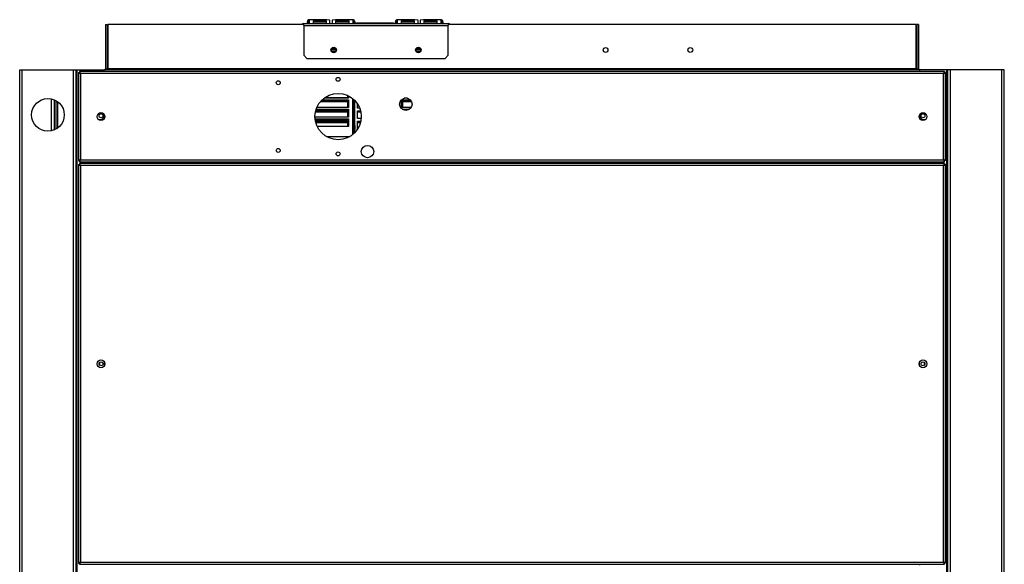
# Model space of a CAD drawing. Units: millimetres. Extents: x 1706 to 9154, y 993 to 6083.
# Drawn here: x 4032 to 4904, y 4159 to 4642 of the extents above; entities that cross this region are included whole.
import ezdxf

# ---------------------------------------------------------------- set-up
doc = ezdxf.new("R2010")
doc.units = ezdxf.units.MM

msp = doc.modelspace()

# ---------------------------------------------------------------- linework, layer by layer
at = {"linetype": 'Continuous', "lineweight": 25}
for p, q in [((4286.63, 4638.53), (4286.63, 4640.11)), ((4286.65, 4639.78), (4286.65, 4638.53)), ((4286.65, 4639.78), (4287.64, 4639.65)), ((4287.64, 4639.65), (4287.64, 4639.29)), ((4288.2, 4639.46), (4288.2, 4641.31)), ((4288.2, 4638.53), (4288.2, 4639.31)), ((4303.8, 4641.88), (4288.43, 4641.88)), ((4288.43, 4638.53), (4288.43, 4641.88)), ((4291.63, 4640.95), (4291.63, 4638.73)), ((4303.63, 4640.95), (4291.63, 4640.95)), ((4303.63, 4639.97), (4291.63, 4639.97)), ((4303.63, 4638.73), (4303.63, 4640.95)), ((4306.63, 4641.36), (4303.8, 4641.88)), ((4306.63, 4638.53), (4306.63, 4641.36)), ((4311.46, 4641.88), (4308.63, 4641.36)), ((4308.63, 4641.36), (4308.63, 4638.53)), ((4326.83, 4641.88), (4311.46, 4641.88)), ((4311.63, 4640.95), (4311.63, 4638.73)), ((4323.63, 4640.95), (4311.63, 4640.95)), ((4323.63, 4639.97), (4311.63, 4639.97)), ((4323.63, 4638.73), (4323.63, 4640.95)), ((4326.83, 4641.88), (4326.83, 4638.53)), ((4327.06, 4641.31), (4327.06, 4639.46)), ((4327.06, 4639.31), (4327.06, 4638.53)), ((4328.62, 4639.78), (4327.62, 4639.65)), ((4327.62, 4639.29), (4327.62, 4639.65)), ((4328.62, 4638.53), (4328.62, 4639.78)), ((4328.63, 4640.11), (4328.63, 4638.53)), ((4364.63, 4638.53), (4364.63, 4640.11)), ((4364.65, 4639.78), (4364.65, 4638.53)), ((4364.65, 4639.78), (4365.64, 4639.65)), ((4365.64, 4639.65), (4365.64, 4639.29)), ((4366.2, 4639.46), (4366.2, 4641.31)), ((4366.2, 4638.53), (4366.2, 4639.31)), ((4381.8, 4641.88), (4366.43, 4641.88)), ((4366.43, 4638.53), (4366.43, 4641.88)), ((4369.63, 4640.95), (4369.63, 4638.73)), ((4381.63, 4640.95), (4369.63, 4640.95)), ((4381.63, 4639.97), (4369.63, 4639.97)), ((4381.63, 4638.73), (4381.63, 4640.95)), ((4384.63, 4641.36), (4381.8, 4641.88)), ((4384.63, 4638.53), (4384.63, 4641.36)), ((4389.46, 4641.88), (4386.63, 4641.36)), ((4386.63, 4641.36), (4386.63, 4638.53)), ((4404.83, 4641.88), (4389.46, 4641.88)), ((4389.63, 4640.95), (4389.63, 4638.73)), ((4401.63, 4640.95), (4389.63, 4640.95)), ((4401.63, 4639.97), (4389.63, 4639.97)), ((4401.63, 4638.73), (4401.63, 4640.95)), ((4404.83, 4641.88), (4404.83, 4638.53)), ((4405.06, 4641.31), (4405.06, 4639.46)), ((4405.06, 4639.31), (4405.06, 4638.53)), ((4406.62, 4639.78), (4405.62, 4639.65)), ((4405.62, 4639.29), (4405.62, 4639.65)), ((4406.62, 4638.53), (4406.62, 4639.78)), ((4406.63, 4640.11), (4406.63, 4638.53)), ((4107.84, 4637.53), (4109.34, 4637.53)), ((4107.84, 4637.53), (4107.84, 4598.29)), ((4109.34, 4637.53), (4109.34, 4598.29)), ((4283.43, 4637.53), (4109.85, 4637.53)), ((4109.85, 4637.53), (4109.85, 4598.29)), ((4283.43, 4636.73), (4283.43, 4638.53)), ((4283.43, 4638.53), (4411.43, 4638.53)), ((4283.43, 4636.73), (4411.43, 4636.73)), ((4283.43, 4636.73), (4283.43, 4610.36)), ((4291.63, 4638.73), (4303.63, 4638.73)), ((4311.63, 4638.73), (4323.63, 4638.73)), ((4330.03, 4638.91), (4330.03, 4639.09)), ((4330.03, 4639.09), (4363.03, 4639.09)), ((4330.03, 4638.91), (4363.03, 4638.91)), ((4330.03, 4638.91), (4330.03, 4638.53)), ((4363.03, 4638.91), (4363.03, 4639.09)), ((4363.03, 4638.53), (4363.03, 4638.91)), ((4369.63, 4638.73), (4381.63, 4638.73)), ((4389.63, 4638.73), (4401.63, 4638.73)), ((4411.43, 4638.53), (4411.43, 4636.73)), ((4825.85, 4637.53), (4411.43, 4637.53)), ((4411.43, 4610.36), (4411.43, 4636.73)), ((4825.85, 4598.29), (4825.85, 4637.53)), ((4826.36, 4637.53), (4826.36, 4598.29)), ((4827.86, 4637.53), (4826.36, 4637.53)), ((4827.86, 4637.53), (4827.86, 4598.29)), ((4307.94, 4615.71), (4311.92, 4615.71)), ((4311.75, 4613.99), (4308.11, 4613.99)), ((4308.65, 4616.69), (4311.22, 4616.69)), ((4382.94, 4615.71), (4386.92, 4615.71)), ((4386.75, 4613.99), (4383.11, 4613.99)), ((4383.65, 4616.69), (4386.22, 4616.69)), ((4283.43, 4610.36), (4286.26, 4607.53)), ((4286.26, 4607.53), (4408.6, 4607.53)), ((4408.6, 4607.53), (4411.43, 4610.36)), ((4031.84, 2657.53), (4031.84, 4597.53)), ((4031.84, 4597.53), (4034.1, 4597.53)), ((4034.1, 2657.53), (4034.1, 4597.53)), ((4034.1, 4597.53), (4079.58, 4597.53)), ((4079.58, 2657.53), (4079.58, 4597.53)), ((4079.58, 4597.53), (4081.84, 4597.53)), ((4081.84, 4149.53), (4081.84, 4597.53)), ((4081.84, 4597.53), (4082.6, 4597.53)), ((4082.6, 4597.53), (4107.08, 4597.53)), ((4082.6, 4149.53), (4082.6, 4597.53)), ((4084.85, 4596.03), (4084.85, 4595.03)), ((4850.83, 4596.03), (4084.85, 4596.03)), ((4828.62, 4597.53), (4107.08, 4597.53)), ((4107.08, 4597.53), (4107.08, 4596.03)), ((4107.84, 4598.29), (4109.34, 4598.29)), ((4109.85, 4598.29), (4109.85, 4597.53)), ((4825.85, 4598.29), (4109.85, 4598.29)), ((4825.85, 4597.53), (4825.85, 4598.29)), ((4826.36, 4598.29), (4827.86, 4598.29)), ((4828.62, 4597.53), (4828.62, 4596.03)), ((4853.1, 4597.53), (4828.62, 4597.53)), ((4850.83, 4596.03), (4850.83, 4595.03)), ((4853.1, 2657.53), (4853.1, 4597.53)), ((4853.86, 4597.53), (4853.1, 4597.53)), ((4853.86, 2657.53), (4853.86, 4597.53)), ((4856.12, 4597.53), (4853.86, 4597.53)), ((4856.12, 2657.53), (4856.12, 4597.53)), ((4901.6, 4597.53), (4856.12, 4597.53)), ((4901.6, 2657.53), (4901.6, 4597.53)), ((4903.86, 4597.53), (4901.6, 4597.53)), ((4903.86, 2657.53), (4903.86, 4597.53)), ((4083.84, 4595.02), (4083.84, 4517.04)), ((4083.84, 4595.02), (4084.84, 4595.02)), ((4085.64, 4594.23), (4085.64, 4517.83)), ((4850.04, 4594.23), (4085.64, 4594.23)), ((4850.04, 4517.83), (4850.04, 4594.23)), ((4851.84, 4595.02), (4850.84, 4595.02)), ((4851.84, 4517.04), (4851.84, 4595.02)), ((4060.08, 4543.39), (4060.08, 4571.66)), ((4062.34, 4570.94), (4062.34, 4544.11)), ((4063.84, 4570.23), (4063.84, 4544.83)), ((4298.31, 4569.4), (4322.03, 4569.4)), ((4298.7, 4569.85), (4323.13, 4569.85)), ((4299.66, 4570.83), (4323.13, 4570.83)), ((4323.13, 4572.31), (4301.39, 4572.31)), ((4322.03, 4572.79), (4302.05, 4572.79)), ((4322.03, 4574.82), (4322.03, 4572.79)), ((4322.03, 4569.85), (4322.03, 4563.98)), ((4323.13, 4574.3), (4323.13, 4572.31)), ((4323.13, 4570.83), (4323.13, 4563.98)), ((4326.83, 4540.17), (4326.83, 4571.89)), ((4327.63, 4548.03), (4327.63, 4571.2)), ((4328.63, 4548.03), (4328.63, 4570.22)), ((4370.13, 4570.83), (4377.81, 4570.83)), ((4370.13, 4563.98), (4370.13, 4570.83)), ((4370.13, 4569.85), (4378.56, 4569.85)), ((4371.03, 4563.98), (4371.03, 4569.85)), ((4371.03, 4569.4), (4378.8, 4569.4)), ((4375.36, 4572.31), (4372.33, 4572.31)), ((4065.34, 4569.27), (4065.34, 4545.78)), ((4293.99, 4561.13), (4322.03, 4561.13)), ((4294.09, 4561.52), (4323.13, 4561.52)), ((4294.39, 4562.5), (4323.13, 4562.5)), ((4323.13, 4563.98), (4294.95, 4563.98)), ((4322.03, 4561.13), (4322.03, 4555.65)), ((4323.13, 4562.5), (4323.13, 4555.65)), ((4331.03, 4563.53), (4331.03, 4567.2)), ((4332.92, 4563.53), (4331.03, 4563.53)), ((4331.03, 4554.27), (4331.03, 4561.13)), ((4331.03, 4561.13), (4333.7, 4561.13)), ((4378.42, 4563.98), (4370.13, 4563.98)), ((4370.72, 4562.5), (4376.96, 4562.5)), ((4107.08, 4557.35), (4107.08, 4554.7)), ((4323.13, 4555.65), (4293.35, 4555.65)), ((4293.43, 4554.16), (4323.13, 4554.16)), ((4293.54, 4553.18), (4323.13, 4553.18)), ((4293.76, 4560.14), (4322.03, 4560.14)), ((4323.13, 4554.16), (4323.13, 4547.31)), ((4331.03, 4560.14), (4333.92, 4560.14)), ((4334.27, 4554.27), (4331.03, 4554.27)), ((4828.62, 4557.4), (4828.62, 4554.66)), ((4293.77, 4551.87), (4322.03, 4551.87)), ((4294, 4550.88), (4322.03, 4550.88)), ((4323.13, 4547.31), (4295.29, 4547.31)), ((4322.03, 4551.87), (4322.03, 4547.31)), ((4327.63, 4548.03), (4328.63, 4548.03)), ((4327.63, 4544.73), (4327.63, 4548.03)), ((4328.63, 4544.73), (4327.63, 4544.73)), ((4327.63, 4540.86), (4327.63, 4544.73)), ((4328.63, 4548.03), (4328.63, 4544.73)), ((4328.63, 4541.83), (4328.63, 4544.73)), ((4331.03, 4545.01), (4331.03, 4551.87)), ((4331.03, 4551.87), (4333.92, 4551.87)), ((4331.03, 4550.88), (4333.69, 4550.88)), ((4331.13, 4545.01), (4331.03, 4545.01)), ((4303.57, 4538.29), (4324.12, 4538.29)), ((4085.64, 4517.83), (4850.04, 4517.83)), ((4083.84, 4517.04), (4084.84, 4517.04)), ((4083.84, 4513.52), (4083.84, 4160.54)), ((4083.84, 4513.52), (4084.84, 4513.52)), ((4084.85, 4516.03), (4084.85, 4517.03)), ((4084.85, 4516.03), (4850.83, 4516.03)), ((4850.83, 4514.53), (4084.85, 4514.53)), ((4084.85, 4514.53), (4084.85, 4513.53)), ((4850.04, 4512.73), (4085.64, 4512.73)), ((4085.64, 4512.73), (4085.64, 4161.33)), ((4107.08, 4516.03), (4107.08, 4514.53)), ((4828.62, 4516.03), (4828.62, 4514.53)), ((4850.04, 4161.33), (4850.04, 4512.73)), ((4850.83, 4516.03), (4850.83, 4517.03)), ((4850.83, 4514.53), (4850.83, 4513.53)), ((4851.84, 4517.04), (4850.84, 4517.04)), ((4851.84, 4513.52), (4850.84, 4513.52)), ((4851.84, 4160.54), (4851.84, 4513.52)), ((4102.84, 4335.59), (4102.84, 4338.46)), ((4107.08, 4335.7), (4107.08, 4338.35)), ((4828.62, 4335.66), (4828.62, 4338.4)), ((4832.86, 4338.46), (4832.86, 4335.59)), ((4083.84, 4160.54), (4084.84, 4160.54)), ((4084.85, 4159.53), (4084.85, 4160.53)), ((4085.64, 4161.33), (4850.04, 4161.33)), ((4850.83, 4159.53), (4850.83, 4160.53)), ((4851.84, 4160.54), (4850.84, 4160.54)), ((4084.85, 4159.53), (4850.83, 4159.53)), ((4107.08, 4159.53), (4107.08, 4159.33)), ((4109.85, 4159.33), (4109.85, 4159.53)), ((4825.83, 4159.53), (4825.83, 4159.33)), ((4828.62, 4159.53), (4828.62, 4158.53))]:
    msp.add_line(p, q, dxfattribs=at)
at = {"linetype": 'Continuous', "lineweight": 25, "flags": 128}
for points in [[(4109.34, 4598.29), (4109.3, 4597.85), (4109.21, 4597.53)], [(4826.36, 4598.29), (4826.41, 4597.85), (4826.49, 4597.53)], [(4106.58, 4556.83), (4106.39, 4557.96), (4105.97, 4558.81)], [(4829.12, 4556.83), (4829.31, 4557.96), (4829.76, 4558.84)]]:
    msp.add_lwpolyline(points, dxfattribs=at)
at = {"linetype": 'Continuous', "lineweight": 25}
for centre, radius in [((4309.93, 4615.03), 2.5), ((4309.93, 4615.03), 2.1), ((4384.93, 4615.03), 2.5), ((4384.93, 4615.03), 2.1), ((4550.77, 4615.03), 2.1), ((4625.77, 4615.03), 2.1), ((4260.84, 4586.03), 1.75), ((4313.84, 4589.03), 1.75), ((4056.84, 4557.53), 14.5), ((4313.84, 4556.03), 20.5), ((4373.84, 4567.03), 5.5), ((4103.84, 4556.03), 3.5), ((4103.85, 4556.79), 1.75), ((4831.84, 4556.03), 3.5), ((4831.85, 4556.79), 1.75), ((4260.84, 4526.03), 1.75), ((4339.84, 4525.03), 5.5), ((4313.84, 4523.03), 1.75), ((4103.84, 4337.03), 3.5), ((4103.84, 4337.03), 1.75), ((4831.84, 4337.03), 3.5), ((4831.86, 4337.03), 1.75)]:
    msp.add_circle(centre, radius, dxfattribs=at)
for centre, radius, start, end in [((4288.41, 4640.09), 1.78, 89.50457, 179.49645), ((4288.41, 4639.54), 1.78, 96.80863, 172.19129), ((4288.42, 4637.67), 1.8, 96.98923, 151.59298), ((4288.42, 4637.52), 1.8, 97.02339, 146.02402), ((4288.42, 4639.55), 0.791, 106.09339, 172.23719), ((4326.85, 4640.09), 1.78, 0.50332, 90.49567), ((4326.85, 4639.54), 1.78, 7.80846, 83.19134), ((4326.84, 4639.55), 0.791, 7.76382, 73.90485), ((4326.84, 4637.67), 1.8, 28.40709, 83.01042), ((4326.84, 4637.52), 1.8, 33.97604, 82.97626), ((4366.41, 4640.09), 1.78, 89.5048, 179.49621), ((4366.41, 4639.54), 1.78, 96.80866, 172.19154), ((4366.42, 4637.67), 1.8, 96.98958, 151.59291), ((4366.42, 4637.52), 1.8, 97.02374, 146.02396), ((4366.42, 4639.55), 0.791, 106.09515, 172.23618), ((4404.85, 4640.09), 1.78, 0.50379, 90.4952), ((4404.85, 4639.54), 1.78, 7.80846, 83.19134), ((4404.84, 4639.55), 0.791, 7.76382, 73.90485), ((4404.84, 4637.67), 1.8, 28.40709, 83.01042), ((4404.84, 4637.52), 1.8, 33.97604, 82.97626), ((4283.43, 4636.73), 1.8, 90, 153.6122), ((4411.43, 4636.73), 1.8, 26.3878, 90), ((4107.08, 4598.29), 0.76, 270, 0), ((4828.62, 4598.29), 0.76, 180, 270), ((4103.08, 4556.83), 3.5, 232.60088, 0), ((4832.62, 4556.83), 3.5, 180, 306.54082)]:
    msp.add_arc(centre, radius, start, end, dxfattribs=at)
for points, knots in [([(4085.64, 4594.23), (4085.58, 4594.44), (4085.47, 4594.86), (4085.29, 4595.41), (4085.11, 4595.82), (4084.97, 4596.01), (4084.88, 4596.02), (4084.85, 4596.03)], [0, 0, 0, 0, 0.222949, 0.445926, 0.66889, 0.891855, 1, 1, 1, 1]), ([(4850.83, 4596.03), (4850.77, 4596.01), (4850.66, 4595.96), (4850.48, 4595.63), (4850.3, 4595.14), (4850.16, 4594.64), (4850.07, 4594.33), (4850.04, 4594.23)], [0, 0, 0, 0, 0.2229435, 0.4459141, 0.6688781, 0.8918541, 1, 1, 1, 1]), ([(4083.84, 4595.02), (4083.86, 4594.96), (4083.91, 4594.84), (4084.24, 4594.66), (4084.73, 4594.49), (4085.23, 4594.34), (4085.54, 4594.26), (4085.64, 4594.23)], [0, 0, 0, 0, 0.222947, 0.445914, 0.668887, 0.891853, 1, 1, 1, 1]), ([(4084.84, 4595.02), (4084.86, 4594.94), (4084.88, 4594.8), (4085.09, 4594.6), (4085.35, 4594.41), (4085.55, 4594.28), (4085.64, 4594.23)], [0, 0, 0, 0, 0.275332, 0.529401, 0.783411, 1, 1, 1, 1]), ([(4085.64, 4594.23), (4085.57, 4594.34), (4085.43, 4594.56), (4085.22, 4594.83), (4085.03, 4595), (4084.91, 4595.02), (4084.85, 4595.03)], [0, 0, 0, 0, 0.27536, 0.529417, 0.783415, 1, 1, 1, 1]), ([(4850.83, 4595.03), (4850.76, 4595.01), (4850.62, 4594.98), (4850.41, 4594.78), (4850.22, 4594.51), (4850.1, 4594.32), (4850.04, 4594.23)], [0, 0, 0, 0, 0.2753484, 0.5293841, 0.7833937, 1, 1, 1, 1]), ([(4850.04, 4594.23), (4850.25, 4594.29), (4850.67, 4594.4), (4851.23, 4594.58), (4851.63, 4594.76), (4851.82, 4594.9), (4851.84, 4594.99), (4851.84, 4595.02)], [0, 0, 0, 0, 0.222949, 0.445914, 0.668889, 0.891859, 1, 1, 1, 1]), ([(4850.04, 4594.23), (4850.16, 4594.3), (4850.38, 4594.44), (4850.65, 4594.65), (4850.81, 4594.84), (4850.83, 4594.96), (4850.84, 4595.02)], [0, 0, 0, 0, 0.27534, 0.529393, 0.783406, 1, 1, 1, 1]), ([(4085.64, 4517.83), (4085.43, 4517.77), (4085.01, 4517.65), (4084.46, 4517.47), (4084.05, 4517.3), (4083.86, 4517.15), (4083.85, 4517.07), (4083.84, 4517.04)], [0, 0, 0, 0, 0.222946, 0.44592, 0.668887, 0.891853, 1, 1, 1, 1]), ([(4085.64, 4517.83), (4085.53, 4517.75), (4085.3, 4517.61), (4085.04, 4517.41), (4084.87, 4517.22), (4084.85, 4517.09), (4084.84, 4517.04)], [0, 0, 0, 0, 0.275354, 0.529401, 0.783411, 1, 1, 1, 1]), ([(4084.85, 4516.03), (4084.91, 4516.05), (4085.03, 4516.09), (4085.2, 4516.43), (4085.38, 4516.91), (4085.53, 4517.41), (4085.61, 4517.73), (4085.64, 4517.83)], [0, 0, 0, 0, 0.222946, 0.445925, 0.668893, 0.891854, 1, 1, 1, 1]), ([(4084.85, 4517.03), (4084.92, 4517.04), (4085.06, 4517.07), (4085.27, 4517.28), (4085.46, 4517.54), (4085.58, 4517.74), (4085.64, 4517.83)], [0, 0, 0, 0, 0.275347, 0.529414, 0.783422, 1, 1, 1, 1]), ([(4850.04, 4517.83), (4850.1, 4517.62), (4850.22, 4517.2), (4850.39, 4516.64), (4850.57, 4516.23), (4850.72, 4516.05), (4850.8, 4516.03), (4850.83, 4516.03)], [0, 0, 0, 0, 0.222949, 0.445908, 0.668889, 0.891853, 1, 1, 1, 1]), ([(4851.84, 4517.04), (4851.82, 4517.1), (4851.78, 4517.21), (4851.44, 4517.39), (4850.96, 4517.57), (4850.45, 4517.71), (4850.14, 4517.8), (4850.04, 4517.83)], [0, 0, 0, 0, 0.22295, 0.445919, 0.668892, 0.891852, 1, 1, 1, 1]), ([(4850.04, 4517.83), (4850.11, 4517.71), (4850.25, 4517.49), (4850.46, 4517.22), (4850.65, 4517.06), (4850.77, 4517.04), (4850.83, 4517.03)], [0, 0, 0, 0, 0.275371, 0.529396, 0.783407, 1, 1, 1, 1]), ([(4850.84, 4517.04), (4850.83, 4517.11), (4850.8, 4517.25), (4850.59, 4517.46), (4850.33, 4517.65), (4850.13, 4517.77), (4850.04, 4517.83)], [0, 0, 0, 0, 0.275352, 0.529411, 0.783424, 1, 1, 1, 1]), ([(4083.84, 4513.52), (4083.86, 4513.46), (4083.91, 4513.34), (4084.24, 4513.16), (4084.73, 4512.99), (4085.23, 4512.84), (4085.54, 4512.76), (4085.64, 4512.73)], [0, 0, 0, 0, 0.222947, 0.445914, 0.668887, 0.891853, 1, 1, 1, 1]), ([(4084.84, 4513.52), (4084.86, 4513.44), (4084.88, 4513.3), (4085.09, 4513.1), (4085.35, 4512.91), (4085.55, 4512.78), (4085.64, 4512.73)], [0, 0, 0, 0, 0.275354, 0.529401, 0.783411, 1, 1, 1, 1]), ([(4085.64, 4512.73), (4085.58, 4512.94), (4085.47, 4513.36), (4085.29, 4513.91), (4085.11, 4514.32), (4084.97, 4514.51), (4084.88, 4514.52), (4084.85, 4514.53)], [0, 0, 0, 0, 0.222949, 0.445926, 0.66889, 0.891855, 1, 1, 1, 1]), ([(4085.64, 4512.73), (4085.57, 4512.84), (4085.43, 4513.06), (4085.22, 4513.33), (4085.03, 4513.5), (4084.91, 4513.52), (4084.85, 4513.53)], [0, 0, 0, 0, 0.27536, 0.529417, 0.783415, 1, 1, 1, 1]), ([(4850.83, 4514.53), (4850.77, 4514.51), (4850.66, 4514.46), (4850.48, 4514.13), (4850.3, 4513.64), (4850.16, 4513.14), (4850.07, 4512.83), (4850.04, 4512.73)], [0, 0, 0, 0, 0.2229435, 0.4459141, 0.6688781, 0.8918541, 1, 1, 1, 1]), ([(4850.83, 4513.53), (4850.76, 4513.51), (4850.62, 4513.48), (4850.41, 4513.28), (4850.22, 4513.01), (4850.1, 4512.82), (4850.04, 4512.73)], [0, 0, 0, 0, 0.275351, 0.529409, 0.783392, 1, 1, 1, 1]), ([(4850.04, 4512.73), (4850.25, 4512.79), (4850.67, 4512.9), (4851.23, 4513.08), (4851.63, 4513.26), (4851.82, 4513.4), (4851.84, 4513.49), (4851.84, 4513.52)], [0, 0, 0, 0, 0.222949, 0.445914, 0.668889, 0.891853, 1, 1, 1, 1]), ([(4850.04, 4512.73), (4850.16, 4512.8), (4850.38, 4512.94), (4850.65, 4513.15), (4850.81, 4513.34), (4850.83, 4513.46), (4850.84, 4513.52)], [0, 0, 0, 0, 0.27534, 0.529393, 0.783406, 1, 1, 1, 1]), ([(4085.64, 4161.33), (4085.43, 4161.27), (4085.01, 4161.15), (4084.46, 4160.97), (4084.05, 4160.8), (4083.86, 4160.65), (4083.85, 4160.57), (4083.84, 4160.54)], [0, 0, 0, 0, 0.222946, 0.445914, 0.668882, 0.891853, 1, 1, 1, 1]), ([(4085.64, 4161.33), (4085.53, 4161.25), (4085.3, 4161.11), (4085.04, 4160.91), (4084.87, 4160.72), (4084.85, 4160.59), (4084.84, 4160.54)], [0, 0, 0, 0, 0.275332, 0.529401, 0.78339, 1, 1, 1, 1]), ([(4084.85, 4159.53), (4084.91, 4159.55), (4085.03, 4159.59), (4085.2, 4159.93), (4085.38, 4160.41), (4085.53, 4160.91), (4085.61, 4161.23), (4085.64, 4161.33)], [0, 0, 0, 0, 0.222951, 0.445922, 0.668892, 0.891873, 1, 1, 1, 1]), ([(4084.85, 4160.53), (4084.92, 4160.54), (4085.06, 4160.57), (4085.27, 4160.78), (4085.46, 4161.04), (4085.58, 4161.24), (4085.64, 4161.33)], [0, 0, 0, 0, 0.275352, 0.529405, 0.783417, 1, 1, 1, 1]), ([(4851.84, 4160.54), (4851.82, 4160.6), (4851.78, 4160.71), (4851.44, 4160.89), (4850.96, 4161.07), (4850.45, 4161.21), (4850.14, 4161.3), (4850.04, 4161.33)], [0, 0, 0, 0, 0.222956, 0.445924, 0.668892, 0.891858, 1, 1, 1, 1]), ([(4850.04, 4161.33), (4850.1, 4161.12), (4850.22, 4160.7), (4850.39, 4160.14), (4850.57, 4159.73), (4850.72, 4159.55), (4850.8, 4159.53), (4850.83, 4159.53)], [0, 0, 0, 0, 0.222931, 0.44591, 0.66888, 0.891852, 1, 1, 1, 1]), ([(4850.04, 4161.33), (4850.11, 4161.21), (4850.25, 4160.99), (4850.46, 4160.72), (4850.65, 4160.56), (4850.77, 4160.54), (4850.83, 4160.53)], [0, 0, 0, 0, 0.2753413, 0.5293961, 0.78341, 1, 1, 1, 1]), ([(4850.84, 4160.54), (4850.83, 4160.61), (4850.8, 4160.75), (4850.59, 4160.96), (4850.33, 4161.15), (4850.13, 4161.27), (4850.04, 4161.33)], [0, 0, 0, 0, 0.275352, 0.529433, 0.783424, 1, 1, 1, 1])]:
    msp.add_open_spline(points, degree=3, knots=knots, dxfattribs=at)

doc.saveas('drawing.dxf')
